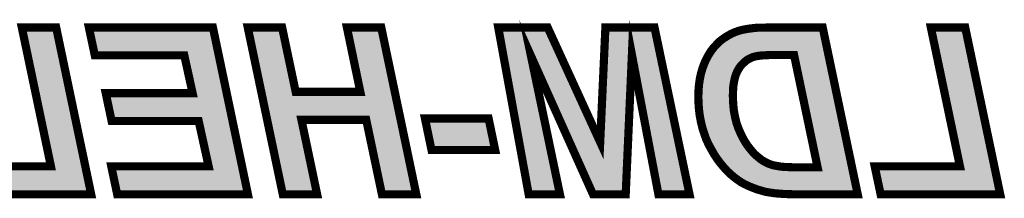
# Model space of a CAD drawing. Extents: x -49 to 81, y -35 to 39.
# Drawn here: x -22 to -10, y -10 to -7 of the extents above; entities that cross this region are included whole.
import ezdxf

# ---------------------------------------------------------------- set-up
doc = ezdxf.new("R2010")
doc.units = 0
doc.layers.add('SCHELLBOTTOM_GB', color=12, linetype='CONTINUOUS')

msp = doc.modelspace()

# ---------------------------------------------------------------- linework, layer by layer
at = {"layer": 'SCHELLBOTTOM_GB', "const_width": 0.100076}
for points in [[(-21.159978, -9.628962), (-21.587968, -7.582966), (-22.007982, -7.582966), (-21.651976, -9.287002), (-22.694012, -9.287002), (-22.622002, -9.628962), (-21.159978, -9.628962)], [(-19.24398, -9.628962), (-19.67197, -7.582966), (-21.187968, -7.582966), (-21.115986, -7.924978), (-20.021982, -7.924978), (-19.919976, -8.388984), (-20.981974, -8.388984), (-20.909966, -8.730996), (-19.845986, -8.730996), (-19.723988, -9.287002), (-20.91398, -9.287002), (-20.84197, -9.628962), (-19.24398, -9.628962)], [(-18.590006, -8.714994), (-17.797984, -8.714994), (-17.60601, -9.628962), (-17.18597, -9.628962), (-17.614012, -7.582966), (-18.034, -7.582966), (-17.869966, -8.372984), (-18.659984, -8.372984), (-18.825972, -7.582966), (-19.245986, -7.582966), (-18.817972, -9.628962), (-18.397982, -9.628962), (-18.590006, -8.714994)], [(-15.026004, -9.628962), (-14.62598, -9.628962), (-14.550008, -7.918984), (-14.225982, -9.628962), (-13.845972, -9.628962), (-14.273988, -7.582966), (-14.873986, -7.582966), (-14.937994, -8.988984), (-15.579978, -7.582966), (-16.183992, -7.582966), (-15.812008, -9.628962), (-15.429992, -9.628962), (-15.783966, -7.932978), (-15.026004, -9.628962)], [(-11.789968, -9.628962), (-12.217984, -7.582966), (-12.87399, -7.582966), (-12.919964, -7.584974), (-12.991972, -7.584974), (-13.02197, -7.58698), (-13.045974, -7.589012), (-13.063982, -7.590968), (-13.125984, -7.598968), (-13.183998, -7.608976), (-13.240004, -7.622972), (-13.291972, -7.64098), (-13.339978, -7.662976), (-13.385978, -7.688986), (-13.431978, -7.718984), (-13.473964, -7.750962), (-13.511988, -7.788986), (-13.550012, -7.828966), (-13.58397, -7.872984), (-13.613968, -7.92099), (-13.641984, -7.972984), (-13.665962, -8.026984), (-13.687984, -8.086978), (-13.705968, -8.14898), (-13.719962, -8.214996), (-13.72997, -8.284972), (-13.735964, -8.35698), (-13.737972, -8.430972), (-13.735964, -8.512962), (-13.72997, -8.592972), (-13.719962, -8.66897), (-13.705968, -8.742984), (-13.687984, -8.816976), (-13.665962, -8.88497), (-13.641984, -8.952992), (-13.611988, -9.018982), (-13.577976, -9.081008), (-13.543966, -9.140978), (-13.507974, -9.194978), (-13.467968, -9.248978), (-13.427964, -9.296984), (-13.385978, -9.343008), (-13.339978, -9.386976), (-13.29398, -9.424974), (-13.256006, -9.452992), (-13.216, -9.480982), (-13.171982, -9.504984), (-13.125984, -9.526982), (-13.077978, -9.546972), (-13.02601, -9.566986), (-12.971984, -9.582962), (-12.915976, -9.598964), (-12.879984, -9.60501), (-12.83998, -9.61098), (-12.797968, -9.616974), (-12.748006, -9.621012), (-12.695986, -9.624974), (-12.63998, -9.62698), (-12.577978, -9.628962), (-11.789968, -9.628962)], [(-10.047986, -9.628962), (-10.475976, -7.582966), (-10.895964, -7.582966), (-10.539984, -9.287002), (-11.581968, -9.287002), (-11.51001, -9.628962), (-10.047986, -9.628962)], [(-12.280012, -9.298966), (-12.494006, -9.298966), (-12.549962, -9.298966), (-12.601982, -9.296984), (-12.649962, -9.295004), (-12.69398, -9.292972), (-12.733986, -9.288984), (-12.769976, -9.282964), (-12.80198, -9.276968), (-12.829972, -9.271), (-12.881992, -9.252966), (-12.929996, -9.228964), (-12.975972, -9.198992), (-13.019964, -9.162974), (-13.051968, -9.134984), (-13.079984, -9.10298), (-13.107974, -9.068968), (-13.135992, -9.033002), (-13.161976, -8.992996), (-13.185978, -8.952992), (-13.208, -8.908974), (-13.229972, -8.862974), (-13.249986, -8.814968), (-13.26797, -8.764982), (-13.281964, -8.712962), (-13.29398, -8.65698), (-13.304012, -8.600974), (-13.30998, -8.542986), (-13.313968, -8.480984), (-13.315976, -8.418982), (-13.313968, -8.366964), (-13.311962, -8.316976), (-13.305968, -8.271002), (-13.297966, -8.228964), (-13.28801, -8.188986), (-13.27597, -8.152968), (-13.261974, -8.120964), (-13.245974, -8.092974), (-13.227964, -8.065008), (-13.208, -8.041004), (-13.187984, -8.020964), (-13.165962, -8.001), (-13.143992, -7.982966), (-13.119988, -7.968996), (-13.095986, -7.956982), (-13.071984, -7.946974), (-13.051968, -7.94098), (-13.027964, -7.934986), (-12.999974, -7.930972), (-12.970002, -7.926984), (-12.935966, -7.924978), (-12.897992, -7.922972), (-12.857988, -7.92099), (-12.811964, -7.92099), (-12.56797, -7.92099), (-12.280012, -9.298966)], [(-16.301974, -8.698992), (-17.079976, -8.698992), (-16.999966, -9.08497), (-16.221964, -9.08497), (-16.301974, -8.698992)]]:
    msp.add_lwpolyline(points, dxfattribs=at)
at = {"layer": 'SCHELLBOTTOM_GB'}
for points in [[(-21.603008, -9.276766), (-21.946412, -7.633008), (-21.284778, -9.276766), (-21.628634, -7.633008)], [(-21.07537, -7.874936), (-21.126298, -7.633008), (-19.662026, -7.874936), (-19.712636, -7.633008)], [(-19.027444, -8.383226), (-19.184392, -7.633008), (-18.708964, -8.383226), (-18.866586, -7.633008)], [(-17.820974, -8.362824), (-17.972506, -7.633008), (-17.501988, -8.362824), (-17.654676, -7.633008)], [(-16.078462, -7.883722), (-16.124046, -7.633008), (-15.497658, -7.883722), (-15.612136, -7.633008)], [(-14.83693, -7.869142), (-14.826182, -7.633008), (-14.265252, -7.869142), (-14.314652, -7.633008)], [(-14.826182, -7.633008), (-14.82618, -7.633004), (-14.314652, -7.633008), (-14.82618, -7.633004)], [(-13.317164, -7.707568), (-13.273318, -7.68746), (-12.243052, -7.707568), (-12.247258, -7.68746)], [(-13.273318, -7.68746), (-13.225734, -7.67098), (-12.247258, -7.68746), (-12.250706, -7.67098)], [(-13.225734, -7.67098), (-13.173664, -7.657972), (-12.250706, -7.67098), (-12.253426, -7.657972)], [(-13.173664, -7.657972), (-13.118482, -7.648442), (-12.253426, -7.657972), (-12.25542, -7.648442)], [(-13.118482, -7.648442), (-13.058192, -7.64068), (-12.25542, -7.648442), (-12.257044, -7.64068)], [(-13.058192, -7.64068), (-13.041112, -7.63882), (-12.257044, -7.64068), (-12.257434, -7.63882)], [(-13.041112, -7.63882), (-13.01806, -7.636862), (-12.257434, -7.63882), (-12.257842, -7.636862)], [(-13.01806, -7.636862), (-12.990284, -7.635012), (-12.257842, -7.636862), (-12.25823, -7.635012)], [(-12.918872, -7.635012), (-12.872996, -7.633008), (-12.25823, -7.635012), (-12.25865, -7.633008)], [(-12.872996, -7.633008), (-12.872904, -7.633004), (-12.25865, -7.633008), (-12.872904, -7.633004)], [(-10.491016, -9.276766), (-10.834396, -7.633008), (-10.172786, -9.276766), (-10.516642, -7.633008)], [(-13.476132, -7.823896), (-13.44098, -7.788744), (-12.218716, -7.823896), (-12.226068, -7.788744)], [(-13.44098, -7.788744), (-13.40314, -7.759916), (-12.226068, -7.788744), (-12.2321, -7.759916)], [(-13.40314, -7.759916), (-13.35994, -7.731746), (-12.2321, -7.759916), (-12.237992, -7.731746)], [(-13.35994, -7.731746), (-13.317164, -7.707568), (-12.237992, -7.731746), (-12.243052, -7.707568)], [(-20.022032, -7.87494), (-21.07537, -7.874936), (-19.662026, -7.87494), (-19.662026, -7.874936)], [(-20.021952, -7.874968), (-20.022032, -7.87494), (-19.66202, -7.874968), (-19.662026, -7.87494)], [(-19.973154, -7.9142), (-20.021952, -7.874968), (-19.653812, -7.9142), (-19.66202, -7.874968)], [(-19.973104, -7.91428), (-19.973154, -7.9142), (-19.653796, -7.91428), (-19.653812, -7.9142)], [(-19.87111, -8.378242), (-19.973104, -7.91428), (-19.55674, -8.378242), (-19.653796, -7.91428)], [(-16.075842, -7.898132), (-16.078462, -7.883722), (-15.819816, -7.898132), (-15.775318, -7.883722)], [(-16.075824, -7.898226), (-16.075842, -7.898132), (-15.819902, -7.898226), (-15.819816, -7.898132)], [(-16.067648, -7.943192), (-16.075824, -7.898226), (-15.832934, -7.943192), (-15.819902, -7.898226)], [(-15.77025, -9.57892), (-16.067648, -7.943192), (-15.491562, -9.57892), (-15.832934, -7.943192)], [(-15.775204, -7.883744), (-15.775318, -7.883722), (-15.497648, -7.883744), (-15.497658, -7.883722)], [(-15.7383, -7.912538), (-15.775204, -7.883744), (-15.484502, -7.912538), (-15.497648, -7.883744)], [(-15.738256, -7.91259), (-15.7383, -7.912538), (-15.484478, -7.91259), (-15.484502, -7.912538)], [(-15.247946, -9.009718), (-15.738256, -7.91259), (-14.98353, -9.009718), (-15.484478, -7.91259)], [(-14.888004, -8.991228), (-14.8391, -7.916822), (-14.64773, -8.991228), (-14.599998, -7.916822)], [(-14.8391, -7.916822), (-14.839096, -7.916746), (-14.599998, -7.916822), (-14.599966, -7.916746)], [(-14.839096, -7.916746), (-14.83693, -7.869154), (-14.599966, -7.916746), (-14.55367, -7.869154)], [(-14.83693, -7.869154), (-14.83693, -7.869142), (-14.55367, -7.869154), (-14.553504, -7.869142)], [(-14.500878, -7.909628), (-14.553504, -7.869142), (-14.256782, -7.909628), (-14.265252, -7.869142)], [(-14.500826, -7.90971), (-14.500878, -7.909628), (-14.256764, -7.90971), (-14.256782, -7.909628)], [(-14.184528, -9.57892), (-14.500826, -7.90971), (-13.907566, -9.57892), (-14.256764, -7.90971)], [(-13.569546, -7.944312), (-13.56667, -7.93971), (-13.17578, -7.944312), (-13.169164, -7.93971)], [(-13.56667, -7.93971), (-13.557918, -7.925702), (-13.169164, -7.93971), (-13.14509, -7.925702)], [(-13.557918, -7.925702), (-13.55699, -7.924218), (-13.14509, -7.925702), (-13.14235, -7.924218)], [(-13.55699, -7.924218), (-13.549484, -7.912206), (-13.14235, -7.924218), (-13.118348, -7.912206)], [(-13.549484, -7.912206), (-13.5486, -7.91079), (-13.118348, -7.912206), (-13.11521, -7.91079)], [(-13.5486, -7.91079), (-13.542844, -7.90158), (-13.11521, -7.91079), (-13.093116, -7.90158)], [(-13.542844, -7.90158), (-13.542234, -7.900788), (-13.093116, -7.90158), (-13.091216, -7.900788)], [(-13.542234, -7.900788), (-13.540884, -7.899038), (-13.091216, -7.900788), (-13.086322, -7.899038)], [(-13.540884, -7.899038), (-13.536262, -7.893046), (-13.086322, -7.899038), (-13.066308, -7.893046)], [(-13.536262, -7.893046), (-13.535782, -7.892424), (-13.066308, -7.893046), (-13.064022, -7.892424)], [(-13.535782, -7.892424), (-13.531172, -7.886448), (-13.064022, -7.892424), (-13.04009, -7.886448)], [(-13.531172, -7.886448), (-13.5304, -7.885446), (-13.04009, -7.886448), (-13.035024, -7.885446)], [(-13.5304, -7.885446), (-13.527252, -7.881366), (-13.035024, -7.885446), (-13.006578, -7.881366)], [(-13.527252, -7.881366), (-13.524176, -7.87738), (-13.006578, -7.881366), (-12.976612, -7.87738)], [(-13.524176, -7.87738), (-13.5239, -7.87702), (-12.976612, -7.87738), (-12.972918, -7.87702)], [(-13.5239, -7.87702), (-13.522354, -7.875016), (-12.972918, -7.87702), (-12.938608, -7.875016)], [(-13.522354, -7.875016), (-13.520786, -7.872984), (-12.938608, -7.875016), (-12.900456, -7.872984)], [(-13.520786, -7.872984), (-13.519256, -7.871002), (-12.900456, -7.872984), (-12.860428, -7.871002)], [(-13.519256, -7.871002), (-13.519218, -7.870952), (-12.860428, -7.871002), (-12.857956, -7.870952)], [(-13.519218, -7.870952), (-13.511986, -7.861578), (-12.20887, -7.870952), (-12.210832, -7.861578)], [(-13.511986, -7.861578), (-13.476132, -7.823896), (-12.210832, -7.861578), (-12.218716, -7.823896)], [(-12.545684, -7.87618), (-12.567984, -7.870952), (-12.207778, -7.87618), (-12.20887, -7.870952)], [(-12.528378, -7.890408), (-12.545684, -7.87618), (-12.2048, -7.890408), (-12.207778, -7.87618)], [(-12.519008, -7.910736), (-12.528378, -7.890408), (-12.200548, -7.910736), (-12.2048, -7.890408)], [(-12.231042, -9.288726), (-12.519008, -7.910736), (-11.912272, -9.288726), (-12.200548, -7.910736)], [(-13.626936, -8.06586), (-13.619554, -8.045748), (-13.28803, -8.06586), (-13.275076, -8.045748)], [(-13.619554, -8.045748), (-13.61606, -8.037886), (-13.275076, -8.045748), (-13.270012, -8.037886)], [(-13.61606, -8.037886), (-13.61388, -8.032978), (-13.270012, -8.037886), (-13.266426, -8.032978)], [(-13.61388, -8.032978), (-13.603214, -8.00898), (-13.266426, -8.032978), (-13.246462, -8.00898)], [(-13.603214, -8.00898), (-13.601732, -8.005644), (-13.246462, -8.00898), (-13.243404, -8.005644)], [(-13.601732, -8.005644), (-13.597024, -7.995054), (-13.243404, -8.005644), (-13.232828, -7.995054)], [(-13.597024, -7.995054), (-13.59194, -7.985608), (-13.232828, -7.995054), (-13.223392, -7.985608)], [(-13.59194, -7.985608), (-13.591012, -7.983886), (-13.223392, -7.985608), (-13.221594, -7.983886)], [(-13.591012, -7.983886), (-13.580276, -7.963944), (-13.221594, -7.983886), (-13.1996, -7.963944)], [(-13.580276, -7.963944), (-13.579422, -7.962358), (-13.1996, -7.963944), (-13.19776, -7.962358)], [(-13.579422, -7.962358), (-13.57071, -7.946176), (-13.19776, -7.962358), (-13.178052, -7.946176)], [(-13.57071, -7.946176), (-13.569546, -7.944312), (-13.178052, -7.946176), (-13.17578, -7.944312)], [(-13.669204, -8.216866), (-13.660738, -8.176904), (-13.34653, -8.216866), (-13.336576, -8.176904)], [(-13.660738, -8.176904), (-13.65994, -8.173138), (-13.336576, -8.176904), (-13.335468, -8.173138)], [(-13.65994, -8.173138), (-13.657402, -8.161166), (-13.335468, -8.173138), (-13.331466, -8.161166)], [(-13.657402, -8.161166), (-13.650426, -8.13711), (-13.331466, -8.161166), (-13.323424, -8.13711)], [(-13.650426, -8.13711), (-13.649216, -8.132936), (-13.323424, -8.13711), (-13.321822, -8.132936)], [(-13.649216, -8.132936), (-13.64041, -8.102578), (-13.321822, -8.132936), (-13.308544, -8.102578)], [(-13.64041, -8.102578), (-13.639794, -8.100896), (-13.308544, -8.102578), (-13.307808, -8.100896)], [(-13.639794, -8.100896), (-13.638044, -8.096128), (-13.307808, -8.100896), (-13.305412, -8.096128)], [(-13.638044, -8.096128), (-13.627778, -8.068152), (-13.305412, -8.096128), (-13.28942, -8.068152)], [(-13.627778, -8.068152), (-13.626936, -8.06586), (-13.28942, -8.068152), (-13.28803, -8.06586)], [(-13.68189, -8.310488), (-13.680236, -8.290582), (-13.361566, -8.310488), (-13.358972, -8.290582)], [(-13.680236, -8.290582), (-13.67651, -8.264558), (-13.358972, -8.290582), (-13.35558, -8.264558)], [(-13.67651, -8.264558), (-13.676096, -8.261676), (-13.35558, -8.264558), (-13.35512, -8.261676)], [(-13.676096, -8.261676), (-13.670664, -8.223758), (-13.35512, -8.261676), (-13.347906, -8.223758)], [(-13.670664, -8.223758), (-13.669792, -8.219634), (-13.347906, -8.223758), (-13.34712, -8.219634)], [(-13.669792, -8.219634), (-13.669204, -8.216866), (-13.34712, -8.219634), (-13.34653, -8.216866)], [(-19.919954, -8.439012), (-19.881044, -8.420362), (-19.544028, -8.439012), (-19.54793, -8.420362)], [(-19.881044, -8.420362), (-19.880972, -8.420264), (-19.54793, -8.420362), (-19.54795, -8.420264)], [(-19.880972, -8.420264), (-19.87111, -8.378242), (-19.54795, -8.420264), (-19.55674, -8.378242)], [(-19.027428, -8.383304), (-19.027444, -8.383226), (-18.708914, -8.383304), (-18.708964, -8.383226)], [(-19.019126, -8.422992), (-19.027428, -8.383304), (-18.660014, -8.422992), (-18.708914, -8.383304)], [(-19.01912, -8.42302), (-19.019126, -8.422992), (-18.659934, -8.42302), (-18.660014, -8.422992)], [(-18.968506, -8.664956), (-19.01912, -8.42302), (-17.438778, -8.664956), (-17.489394, -8.42302)], [(-17.869994, -8.42302), (-17.869944, -8.423008), (-17.489394, -8.42302), (-17.489396, -8.423008)], [(-17.869944, -8.423008), (-17.831216, -8.404592), (-17.489396, -8.423008), (-17.49325, -8.404592)], [(-17.831216, -8.404592), (-17.831142, -8.404494), (-17.49325, -8.404592), (-17.49327, -8.404494)], [(-17.831142, -8.404494), (-17.820974, -8.362824), (-17.49327, -8.404494), (-17.501988, -8.362824)], [(-13.687908, -8.431022), (-13.687626, -8.420596), (-13.36565, -8.431022), (-13.365988, -8.420596)], [(-13.687626, -8.420596), (-13.687584, -8.418984), (-13.365988, -8.420596), (-13.366014, -8.418984)], [(-13.687584, -8.418984), (-13.68753, -8.417042), (-13.366014, -8.418984), (-13.365988, -8.417042)], [(-13.68753, -8.417042), (-13.68612, -8.364956), (-13.365988, -8.417042), (-13.363956, -8.364956)], [(-13.68612, -8.364956), (-13.685978, -8.359718), (-13.363956, -8.364956), (-13.363746, -8.359718)], [(-13.685978, -8.359718), (-13.682262, -8.314954), (-13.363746, -8.359718), (-13.361948, -8.314954)], [(-13.682262, -8.314954), (-13.68189, -8.310488), (-13.361948, -8.314954), (-13.361566, -8.310488)], [(-20.920304, -8.439028), (-19.920006, -8.439024), (-19.544026, -8.439028), (-19.544026, -8.439024)], [(-20.869376, -8.680954), (-20.920304, -8.439028), (-19.493416, -8.680954), (-19.544026, -8.439028)], [(-19.920006, -8.439024), (-19.919954, -8.439012), (-19.544026, -8.439024), (-19.544028, -8.439012)], [(-13.686654, -8.482594), (-13.687908, -8.431022), (-13.363982, -8.482594), (-13.36565, -8.431022)], [(-13.686616, -8.484162), (-13.686654, -8.482594), (-13.363908, -8.484162), (-13.363982, -8.482594)], [(-13.685978, -8.510498), (-13.686616, -8.484162), (-13.362214, -8.510498), (-13.363908, -8.484162)], [(-13.683306, -8.546164), (-13.685978, -8.510498), (-13.35992, -8.546164), (-13.362214, -8.510498)], [(-18.968504, -8.664968), (-18.968506, -8.664956), (-18.590028, -8.664968), (-18.589978, -8.664956)], [(-18.964646, -8.683412), (-18.968504, -8.664968), (-18.628808, -8.683412), (-18.590028, -8.664968)], [(-17.797954, -8.664984), (-17.798034, -8.664956), (-17.438772, -8.664984), (-17.438778, -8.664956)], [(-17.749052, -8.704674), (-17.797954, -8.664984), (-17.430468, -8.704674), (-17.438772, -8.664984)], [(-13.683158, -8.548134), (-13.683306, -8.546164), (-13.359762, -8.548134), (-13.35992, -8.546164)], [(-13.680186, -8.587826), (-13.683158, -8.548134), (-13.355676, -8.587826), (-13.359762, -8.548134)], [(-13.677774, -8.60613), (-13.680186, -8.587826), (-13.353794, -8.60613), (-13.355676, -8.587826)], [(-13.677296, -8.60975), (-13.677774, -8.60613), (-13.353268, -8.60975), (-13.353794, -8.60613)], [(-13.670538, -8.661054), (-13.677296, -8.60975), (-13.344078, -8.661054), (-13.353268, -8.60975)], [(-13.669654, -8.665728), (-13.670538, -8.661054), (-13.343242, -8.665728), (-13.344078, -8.661054)], [(-13.66934, -8.66739), (-13.669654, -8.665728), (-13.342916, -8.66739), (-13.343242, -8.665728)], [(-19.846036, -8.680958), (-20.869376, -8.680954), (-19.493416, -8.680958), (-19.493416, -8.680954)], [(-19.845956, -8.680986), (-19.846036, -8.680958), (-19.49341, -8.680986), (-19.493416, -8.680958)], [(-19.797158, -8.720244), (-19.845956, -8.680986), (-19.485198, -8.720244), (-19.49341, -8.680986)], [(-19.797108, -8.720324), (-19.797158, -8.720244), (-19.485182, -8.720324), (-19.485198, -8.720244)], [(-19.675124, -9.276286), (-19.797108, -8.720324), (-19.36888, -9.276286), (-19.485182, -8.720324)], [(-18.964626, -8.68351), (-18.964646, -8.683412), (-18.628882, -8.68351), (-18.628808, -8.683412)], [(-18.955888, -8.72528), (-18.964626, -8.68351), (-18.638974, -8.72528), (-18.628882, -8.68351)], [(-18.777306, -9.57892), (-18.955888, -8.72528), (-18.459628, -9.57892), (-18.638974, -8.72528)], [(-17.749002, -8.704752), (-17.749052, -8.704674), (-17.430452, -8.704752), (-17.430468, -8.704674)], [(-17.565396, -9.57892), (-17.749002, -8.704752), (-17.247566, -9.57892), (-17.430452, -8.704752)], [(-16.95925, -9.034928), (-17.018508, -8.749034), (-16.283432, -9.034928), (-16.34269, -8.749034)], [(-13.658734, -8.723484), (-13.66934, -8.66739), (-13.33088, -8.723484), (-13.342916, -8.66739)], [(-13.658268, -8.725948), (-13.658734, -8.723484), (-13.33028, -8.725948), (-13.33088, -8.723484)], [(-13.657044, -8.732426), (-13.658268, -8.725948), (-13.328536, -8.732426), (-13.33028, -8.725948)], [(-13.645958, -8.778008), (-13.657044, -8.732426), (-13.316274, -8.778008), (-13.328536, -8.732426)], [(-13.645002, -8.781938), (-13.645958, -8.778008), (-13.315056, -8.781938), (-13.316274, -8.778008)], [(-13.6398, -8.803338), (-13.645002, -8.781938), (-13.307356, -8.803338), (-13.315056, -8.781938)], [(-13.63057, -8.83185), (-13.6398, -8.803338), (-13.2971, -8.83185), (-13.307356, -8.803338)], [(-13.629786, -8.834274), (-13.63057, -8.83185), (-13.296144, -8.834274), (-13.2971, -8.83185)], [(-13.618554, -8.868978), (-13.629786, -8.834274), (-13.281672, -8.868978), (-13.296144, -8.834274)], [(-13.613894, -8.882196), (-13.618554, -8.868978), (-13.276162, -8.882196), (-13.281672, -8.868978)], [(-13.61306, -8.884558), (-13.613894, -8.882196), (-13.275124, -8.884558), (-13.276162, -8.882196)], [(-13.596822, -8.930624), (-13.61306, -8.884558), (-13.25312, -8.930624), (-13.275124, -8.884558)], [(-15.247916, -9.009786), (-15.247946, -9.009718), (-14.98346, -9.009786), (-14.98353, -9.009718)], [(-15.23528, -9.038062), (-15.247916, -9.009786), (-14.928552, -9.038062), (-14.98346, -9.009786)], [(-14.928402, -9.038032), (-14.888032, -8.991298), (-14.64981, -9.038032), (-14.647734, -8.991298)], [(-14.888032, -8.991298), (-14.888004, -8.991228), (-14.647734, -8.991298), (-14.64773, -8.991228)], [(-13.595528, -8.934296), (-13.596822, -8.930624), (-13.251282, -8.934296), (-13.25312, -8.930624)], [(-13.576846, -8.975376), (-13.595528, -8.934296), (-13.230728, -8.975376), (-13.251282, -8.934296)], [(-13.57533, -8.97871), (-13.576846, -8.975376), (-13.228898, -8.97871), (-13.230728, -8.975376)], [(-13.567206, -8.996578), (-13.57533, -8.97871), (-13.218176, -8.996578), (-13.228898, -8.97871)], [(-13.555, -9.018842), (-13.567206, -8.996578), (-13.20482, -9.018842), (-13.218176, -8.996578)], [(-13.554224, -9.020254), (-13.555, -9.018842), (-13.203934, -9.020254), (-13.20482, -9.018842)], [(-13.534314, -9.056574), (-13.554224, -9.020254), (-13.180342, -9.056574), (-13.203934, -9.020254)], [(-14.99357, -9.57892), (-15.23528, -9.038062), (-14.673838, -9.57892), (-14.64981, -9.038062)], [(-14.928552, -9.038062), (-14.928402, -9.038032), (-14.64981, -9.038062), (-14.64981, -9.038032)], [(-13.5322, -9.060298), (-13.534314, -9.056574), (-13.177924, -9.060298), (-13.180342, -9.056574)], [(-13.53022, -9.06379), (-13.5322, -9.060298), (-13.175442, -9.06379), (-13.177924, -9.060298)], [(-13.509818, -9.09976), (-13.53022, -9.06379), (-13.14742, -9.09976), (-13.175442, -9.06379)], [(-13.509244, -9.10077), (-13.509818, -9.09976), (-13.146608, -9.10077), (-13.14742, -9.09976)], [(-13.50132, -9.114742), (-13.509244, -9.10077), (-13.135108, -9.114742), (-13.146608, -9.10077)], [(-13.487996, -9.134736), (-13.50132, -9.114742), (-13.118654, -9.134736), (-13.135108, -9.114742)], [(-13.487174, -9.13597), (-13.487996, -9.134736), (-13.117608, -9.13597), (-13.118654, -9.134736)], [(-13.467022, -9.166212), (-13.487174, -9.13597), (-13.091132, -9.166212), (-13.117608, -9.13597)], [(-13.46573, -9.167954), (-13.467022, -9.166212), (-13.089608, -9.167954), (-13.091132, -9.166212)], [(-13.462256, -9.172644), (-13.46573, -9.167954), (-13.08492, -9.172644), (-13.089608, -9.167954)], [(-13.441528, -9.200622), (-13.462256, -9.172644), (-13.05293, -9.200622), (-13.08492, -9.172644)], [(-13.440742, -9.201684), (-13.441528, -9.200622), (-13.051664, -9.201684), (-13.05293, -9.200622)], [(-13.428626, -9.21804), (-13.440742, -9.201684), (-13.031684, -9.21804), (-13.051664, -9.201684)], [(-13.412242, -9.237696), (-13.428626, -9.21804), (-13.007674, -9.237696), (-13.031684, -9.21804)], [(-13.40958, -9.240892), (-13.412242, -9.237696), (-13.003312, -9.240892), (-13.007674, -9.237696)], [(-13.390234, -9.264104), (-13.40958, -9.240892), (-12.967708, -9.264104), (-13.003312, -9.240892)], [(-13.38404, -9.270894), (-13.390234, -9.264104), (-12.957294, -9.270894), (-12.967708, -9.264104)], [(-22.63234, -9.337044), (-21.652006, -9.33704), (-21.272168, -9.337044), (-21.27217, -9.33704)], [(-22.581412, -9.57892), (-22.63234, -9.337044), (-21.221572, -9.57892), (-21.272168, -9.337044)], [(-21.652006, -9.33704), (-21.651954, -9.337028), (-21.27217, -9.33704), (-21.272172, -9.337028)], [(-21.651954, -9.337028), (-21.613198, -9.318578), (-21.272172, -9.337028), (-21.276032, -9.318578)], [(-21.613198, -9.318578), (-21.613126, -9.318482), (-21.276032, -9.318578), (-21.276052, -9.318482)], [(-21.613126, -9.318482), (-21.603008, -9.276766), (-21.276052, -9.318482), (-21.284778, -9.276766)], [(-20.852308, -9.337044), (-19.724018, -9.33704), (-19.35617, -9.337044), (-19.356172, -9.33704)], [(-20.80138, -9.57892), (-20.852308, -9.337044), (-19.305574, -9.57892), (-19.35617, -9.337044)], [(-19.724018, -9.33704), (-19.723966, -9.337028), (-19.356172, -9.33704), (-19.356174, -9.337028)], [(-19.723966, -9.337028), (-19.685058, -9.318406), (-19.356174, -9.337028), (-19.36007, -9.318406)], [(-19.685058, -9.318406), (-19.684986, -9.318308), (-19.36007, -9.318406), (-19.36009, -9.318308)], [(-19.684986, -9.318308), (-19.675124, -9.276286), (-19.36009, -9.318308), (-19.36888, -9.276286)], [(-13.381452, -9.273732), (-13.38404, -9.270894), (-12.952344, -9.273732), (-12.957294, -9.270894)], [(-13.359564, -9.297728), (-13.381452, -9.273732), (-12.904352, -9.297728), (-12.952344, -9.273732)], [(-13.357266, -9.300248), (-13.359564, -9.297728), (-12.898338, -9.300248), (-12.904352, -9.297728)], [(-13.350166, -9.308032), (-13.357266, -9.300248), (-12.875886, -9.308032), (-12.898338, -9.300248)], [(-13.339444, -9.318276), (-13.350166, -9.308032), (-12.84634, -9.318276), (-12.875886, -9.308032)], [(-13.337688, -9.319954), (-13.339444, -9.318276), (-12.840382, -9.319954), (-12.84634, -9.318276)], [(-13.331442, -9.325922), (-13.337688, -9.319954), (-12.81239, -9.325922), (-12.840382, -9.319954)], [(-13.324934, -9.33214), (-13.331442, -9.325922), (-12.779188, -9.33214), (-12.81239, -9.325922)], [(-13.31844, -9.338346), (-13.324934, -9.33214), (-12.742194, -9.338346), (-12.779188, -9.33214)], [(-13.318002, -9.338764), (-13.31844, -9.338346), (-12.738952, -9.338764), (-12.742194, -9.338346)], [(-13.313824, -9.342756), (-13.318002, -9.338764), (-12.698922, -9.342756), (-12.738952, -9.338764)], [(-13.313612, -9.342958), (-13.313824, -9.342756), (-12.696278, -9.342958), (-12.698922, -9.342756)], [(-13.311486, -9.34499), (-13.313612, -9.342958), (-12.652274, -9.34499), (-12.696278, -9.342958)], [(-13.309412, -9.346972), (-13.311486, -9.34499), (-12.604038, -9.346972), (-12.652274, -9.34499)], [(-13.307312, -9.348978), (-13.309412, -9.346972), (-12.55187, -9.348978), (-12.604038, -9.346972)], [(-13.307284, -9.349004), (-13.307312, -9.348978), (-12.549962, -9.349004), (-12.55187, -9.348978)], [(-13.30675, -9.349516), (-13.307284, -9.349004), (-11.899554, -9.349516), (-11.899662, -9.349004)], [(-13.263184, -9.385518), (-13.30675, -9.349516), (-11.892022, -9.385518), (-11.899554, -9.349516)], [(-13.226926, -9.412268), (-13.263184, -9.385518), (-11.886426, -9.412268), (-11.892022, -9.385518)], [(-12.549962, -9.349004), (-12.279998, -9.349), (-11.899662, -9.349004), (-11.899662, -9.349)], [(-12.279998, -9.349), (-12.258162, -9.343994), (-11.899662, -9.349), (-11.90071, -9.343994)], [(-12.258162, -9.343994), (-12.240708, -9.329936), (-11.90071, -9.343994), (-11.90365, -9.329936)], [(-12.240708, -9.329936), (-12.23114, -9.309666), (-11.90365, -9.329936), (-11.907892, -9.309666)], [(-12.23114, -9.309666), (-12.229972, -9.298966), (-11.907892, -9.309666), (-11.91013, -9.298966)], [(-12.229972, -9.298966), (-12.231042, -9.288726), (-11.91013, -9.298966), (-11.912272, -9.288726)], [(-11.520296, -9.337044), (-10.540014, -9.33704), (-10.160176, -9.337044), (-10.160178, -9.33704)], [(-11.469396, -9.57892), (-11.520296, -9.337044), (-10.10958, -9.57892), (-10.160176, -9.337044)], [(-10.540014, -9.33704), (-10.539962, -9.337028), (-10.160178, -9.33704), (-10.16018, -9.337028)], [(-10.539962, -9.337028), (-10.501206, -9.318578), (-10.16018, -9.337028), (-10.16404, -9.318578)], [(-10.501206, -9.318578), (-10.501134, -9.318482), (-10.16404, -9.318578), (-10.16406, -9.318482)], [(-10.501134, -9.318482), (-10.491016, -9.276766), (-10.16406, -9.318482), (-10.172786, -9.276766)], [(-13.189562, -9.438404), (-13.226926, -9.412268), (-11.88096, -9.438404), (-11.886426, -9.412268)], [(-13.149194, -9.46041), (-13.189562, -9.438404), (-11.876356, -9.46041), (-11.88096, -9.438404)], [(-13.10554, -9.481296), (-13.149194, -9.46041), (-11.871986, -9.481296), (-11.876356, -9.46041)], [(-13.059268, -9.500556), (-13.10554, -9.481296), (-11.867956, -9.500556), (-11.871986, -9.481296)], [(-13.009872, -9.519574), (-13.059268, -9.500556), (-11.863978, -9.519574), (-11.867956, -9.500556)], [(-14.673838, -9.578924), (-14.99357, -9.57892), (-14.673838, -9.578924), (-14.673838, -9.57892)], [(-12.957912, -9.534932), (-13.009872, -9.519574), (-11.860766, -9.534932), (-11.863978, -9.519574)], [(-12.904914, -9.55007), (-12.957912, -9.534932), (-11.857598, -9.55007), (-11.860766, -9.534932)], [(-12.872082, -9.555598), (-12.904914, -9.55007), (-11.856442, -9.555598), (-11.857598, -9.55007)], [(-12.83269, -9.561474), (-12.872082, -9.555598), (-11.855212, -9.561474), (-11.856442, -9.555598)], [(-12.792434, -9.567214), (-12.83269, -9.561474), (-11.854012, -9.567214), (-11.855212, -9.561474)], [(-12.74407, -9.571126), (-12.792434, -9.567214), (-11.853194, -9.571126), (-11.854012, -9.567214)], [(-12.693146, -9.575014), (-12.74407, -9.571126), (-11.85238, -9.575014), (-11.853194, -9.571126)], [(-12.638176, -9.576968), (-12.693146, -9.575014), (-11.851972, -9.576968), (-11.85238, -9.575014)], [(-12.577316, -9.57892), (-12.638176, -9.576968), (-11.851564, -9.57892), (-11.851972, -9.576968)], [(-12.577192, -9.578924), (-12.577316, -9.57892), (-12.577192, -9.578924), (-11.851564, -9.57892)]]:
    msp.add_solid(points, dxfattribs=at)

doc.saveas('drawing.dxf')
